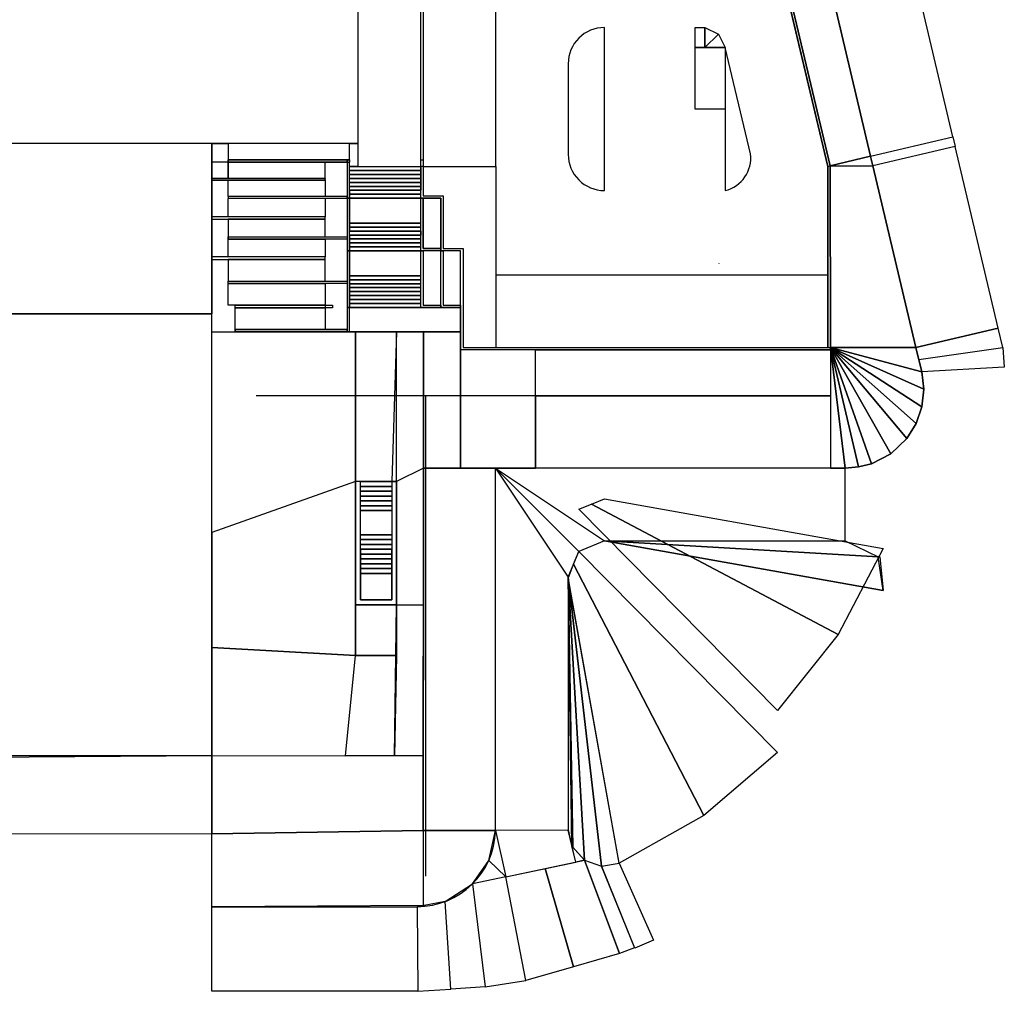
# Model space of a CAD drawing. Extents: x -275 to 22, y -113 to 141.
# Drawn here: x -59 to 22, y -113 to -32 of the extents above; entities that cross this region are included whole.
import ezdxf

# ---------------------------------------------------------------- set-up
doc = ezdxf.new("R2010")
doc.units = 0
doc.header["$LTSCALE"] = 1000
doc.header["$MEASUREMENT"] = 0
for name, color, linetype in [('ARRUAMENTOS3D', 254, 'CONTINUOUS'), ('CANTEIROS3D', 7, 'CONTINUOUS'), ('ESCADAS3D', 253, 'CONTINUOUS'), ('nova rampa', 170, 'CONTINUOUS'), ('objecto', 1, 'CONTINUOUS'), ('RAMPAS3D', 253, 'CONTINUOUS'), ('RELVA3D', 86, 'CONTINUOUS'), ('SISTEMA-VIÁRIO3D', 251, 'CONTINUOUS'), ('TERRENO3D', 34, 'CONTINUOUS')]:
    doc.layers.add(name, color=color, linetype=linetype)

msp = doc.modelspace()

# ---------------------------------------------------------------- linework, layer by layer
at = {"layer": 'ARRUAMENTOS3D'}
for p, q in [((15.252, -61.278, -6.366), (14.777, -59.273, -6.366)), ((7.693, -63.277, -6.37), (7.693, -69.277, -6.366))]:
    msp.add_line(p, q, dxfattribs=at)
at = {"layer": 'ARRUAMENTOS3D', "extrusion": (1, 2.81337e-12, 2.13999e-13)}
msp.add_line((-43.507, -84.125, -9.976), (-43.507, -93.058, -10.703), dxfattribs=at)
at = {"layer": 'ARRUAMENTOS3D'}
for points, elevation in [([(-20.007, -6.777), (-26.007, -6.777), (-26.007, -44.277), (-20.007, -44.277)], -4), ([(-14.007, -35.777), (-14.007, -43.277)], -3.9), ([(-20.007, -44.277), (-20.007, -53.277)], -3.9), ([(-20.007, -53.277), (-20.007, -59.277), (7.493, -59.277), (7.493, -53.277)], -4), ([(8.927, -69.277), (10.017, -69.159), (11.087, -68.907), (12.705, -68.066), (14.025, -66.808), (14.798, -65.567), (15.273, -64.184), (15.427, -62.73), (15.252, -61.278)], -6.366)]:
    msp.add_lwpolyline(points, dxfattribs=dict(at, elevation=elevation))
at = {"layer": 'ARRUAMENTOS3D', "elevation": -4}
for points in [[(-11.007, -32.777, 0.414214), (-14.007, -35.777), (-14.007, -43.277, 0.414214), (-11.007, -46.277)], [(-1.007, -34.426), (-1.007, -46.277, 0.385411), (1.078, -43.226)]]:
    msp.add_lwpolyline(points, format="xyb", close=True, dxfattribs=at)
at = {"layer": 'ARRUAMENTOS3D', "elevation": -7.946}
msp.add_lwpolyline([(-26.51, -105.577), (-26.51, -105.577, 0.405228), (-20.013, -99.277), (-26.01, -99.277), (-25.969, -70.38)], format="xyb", dxfattribs=at)
at = {"layer": 'ARRUAMENTOS3D'}
for points in [[(-26.207, 6.023, -4), (-26.007, 6.023, -3.9), (-26.007, -44.277, -3.9), (-26.207, -44.277, -4)], [(7.688, -44.231, -5.82), (11.025, -43.44, -5.82), (6.616, -24.832, -4.687), (3.303, -25.725, -4.687)], [(11.025, -43.44, -5.82), (11.025, -43.44, -5.92), (6.616, -24.832, -4.787), (6.616, -24.832, -4.687)], [(11.025, -43.44, -5.82), (11.025, -43.44, -5.92), (6.616, -24.832, -4.787), (6.616, -24.832, -4.687)], [(7.493, -44.277, -6.366), (7.493, -44.277, -3.55), (3.11, -25.777, -3.55), (3.109, -25.771, -6.366)], [(7.493, -44.277, -3.55), (7.688, -44.231, -3.55), (3.303, -25.725, -3.55), (3.11, -25.777, -3.55)], [(3.303, -25.725, -6.366), (3.303, -25.725, -3.55), (7.688, -44.231, -3.55), (7.688, -44.23, -6.366)], [(11.212, -44.228, -5.847), (11.025, -43.44, -5.82), (7.688, -44.23, -5.82), (11.212, -44.228, -5.847)], [(11.025, -43.44, -5.92), (11.027, -43.446, -5.82), (11.212, -44.228, -5.847), (11.212, -44.228, -5.947)], [(11.025, -43.44, -5.92), (11.027, -43.446, -5.82), (11.212, -44.228, -5.847), (11.212, -44.228, -5.947)], [(7.493, -59.277, -3.55), (7.693, -59.277, -3.55), (7.688, -44.231, -3.55), (7.493, -44.277, -3.55)], [(7.493, -44.277, -6.366), (7.493, -44.277, -3.55), (7.493, -59.277, -3.55), (7.493, -59.276, -6.37)], [(7.688, -44.231, -5.82), (11.212, -44.228, -5.847), (14.777, -59.273, -6.366), (7.693, -59.277, -6.37)], [(7.693, -59.277, -6.37), (7.693, -59.277, -3.55), (7.688, -44.231, -3.55), (7.688, -44.23, -6.366)], [(14.777, -59.273, -6.366), (14.777, -59.273, -6.466), (11.212, -44.228, -5.947), (11.212, -44.228, -5.847)], [(-32.107, -57.977, -7.846), (-32.107, -55.967, -7.846), (-22.907, -55.967, -7.846), (-22.907, -57.977, -7.846)], [(-43.507, -74.585, -9.199), (-43.507, -57.977, -7.846), (-31.607, -57.977, -7.846), (-31.607, -70.377, -7.846)], [(-31.607, -57.977, -7.846), (-28.207, -57.977, -7.846), (-28.607, -70.377, -7.846), (-31.607, -70.377, -7.846)], [(-28.607, -70.377, -7.846), (-28.207, -70.372, -7.615), (-28.207, -57.977, -7.846), (-28.607, -70.377, -7.846)], [(-25.969, -69.277, -7.846), (-28.207, -70.372, -7.615), (-28.207, -57.977, -7.846), (-25.969, -57.977, -7.846)], [(-22.907, -57.977, -7.846), (-25.969, -57.977, -7.846), (-25.969, -69.277, -7.846), (-22.907, -69.277, -7.846)], [(-25.969, -69.277, -7.846), (-25.969, -57.977, -7.846), (-22.907, -57.977, -7.846), (-22.907, -69.277, -7.846)], [(-22.907, -59.477, -7.846), (-22.907, -69.277, -7.846), (-16.707, -69.277, -7.547), (-16.707, -59.477, -7.547)], [(-16.707, -63.277, -7.547), (-16.707, -59.477, -7.547), (7.693, -59.477, -6.37), (7.693, -63.277, -6.37)], [(7.693, -59.277, -6.37), (14.777, -59.273, -6.366), (15.252, -61.278, -6.366), (7.693, -59.277, -6.37)], [(7.693, -59.277, -6.37), (7.693, -69.277, -6.366), (8.927, -69.277, -6.366), (7.693, -59.277, -6.37)], [(7.693, -59.277, -6.37), (15.252, -61.278, -6.366), (15.427, -62.73, -6.366), (7.693, -59.277, -6.37)], [(7.693, -59.277, -6.37), (15.273, -64.184, -6.366), (14.798, -65.567, -6.366), (7.693, -59.277, -6.37)], [(7.693, -59.277, -6.37), (14.798, -65.567, -6.366), (14.025, -66.808, -6.366), (7.693, -59.277, -6.37)], [(7.693, -59.277, -6.37), (15.427, -62.73, -6.366), (15.273, -64.184, -6.366), (7.693, -59.277, -6.37)], [(7.693, -59.277, -6.37), (14.025, -66.808, -6.366), (12.705, -68.066, -6.366), (7.693, -59.277, -6.37)], [(7.693, -59.277, -6.37), (12.705, -68.066, -6.366), (11.087, -68.907, -6.366), (7.693, -59.277, -6.37)], [(11.087, -68.907, -6.366), (7.693, -59.277, -6.37), (8.927, -69.277, -6.366), (7.693, -59.277, -6.37)], [(7.693, -59.277, -6.37), (11.087, -68.907, -6.366), (10.017, -69.159, -6.366), (7.693, -59.277, -6.37)], [(7.693, -59.277, -6.37), (10.017, -69.159, -6.366), (8.927, -69.277, -6.366), (7.693, -59.277, -6.37)], [(-16.707, -69.277, -7.547), (-16.707, -63.277, -7.547), (-16.707, -63.277, -7.846), (-16.707, -69.277, -7.846)], [(7.693, -63.277, -6.37), (7.693, -63.277, -7.846), (-16.707, -63.277, -7.846), (-16.707, -63.277, -7.547)], [(7.693, -63.277, -6.57), (7.693, -69.277, -6.57), (-16.707, -69.277, -7.697), (-16.707, -63.277, -7.697)], [(-28.207, -80.59, -7.846), (-25.984, -80.593, -7.846), (-25.969, -69.277, -7.846), (-28.207, -70.377, -7.615)], [(-26.01, -99.277, -7.946), (-20.013, -99.277, -7.946), (-20.013, -69.277, -7.846), (-25.969, -69.277, -7.946)], [(-25.969, -69.277, -7.846), (-25.969, -69.277, -7.946), (-22.907, -69.277, -7.846)], [(-25.969, -69.277, -7.946), (-25.969, -69.277, -7.846), (-22.907, -69.277, -7.846), (-22.906, -69.277, -7.895)], [(-22.907, -69.277, -7.846), (-16.707, -69.277, -7.547), (-16.707, -69.277, -7.846), (-22.907, -69.277, -7.846)], [(-22.907, -69.277, -7.846), (-22.906, -69.277, -7.895), (-20.013, -69.277, -7.846), (-20.02, -69.277, -7.707)], [(7.693, -69.277, -6.366), (7.693, -69.277, -6.57), (8.927, -69.277, -6.466), (8.927, -69.277, -6.366)], [(-43.507, -74.585, -9.199), (-43.507, -84.125, -9.976), (-31.607, -84.79, -7.846), (-31.607, -70.377, -7.846)], [(-13.128, -72.672, -6.466), (-12.067, -72.232, -6.466), (8.341, -83.044, -6.466), (3.327, -89.324, -6.466)], [(-12.067, -72.232, -6.466), (-10.994, -71.794, -6.466), (12.066, -75.924, -6.466), (8.341, -83.044, -6.466)], [(12.066, -79.408, -6.466), (11.658, -76.596, -6.466), (-11.007, -75.277, -6.466), (12.066, -79.408, -6.466)], [(8.928, -75.277, -6.466), (11.658, -76.596, -6.466), (-10.987, -75.279, -6.466), (8.928, -75.277, -6.466)], [(11.776, -76.603, -6.466), (12.066, -79.408, -6.466), (-10.987, -75.279, -6.466), (11.658, -76.596, -6.466)], [(-13.568, -77.216, -6.466), (-13.128, -76.155, -6.466), (3.327, -92.807, -6.466), (-2.791, -98.017, -6.466)], [(-13.998, -78.405, -6.465), (-13.568, -77.216, -6.466), (-2.791, -98.017, -6.466), (-9.789, -101.965, -6.466)], [(-13.999, -78.331, -6.465), (-12.642, -101.738, -6.466), (-11.244, -102.213, -6.466), (-14.007, -78.277, -6.466)], [(-13.998, -78.279, -6.464), (-11.244, -102.213, -6.466), (-9.789, -101.965, -6.466), (-14.007, -78.277, -6.466)], [(-14.005, -78.291, -6.466), (-14.007, -99.224, -6.466), (-13.694, -100.561, -6.55), (-14.005, -78.291, -6.466)], [(-14, -78.287, -6.465), (-13.612, -100.643, -6.466), (-12.642, -101.738, -6.466), (-14.005, -78.311, -6.466)], [(-28.389, -93.079, -8.236), (-28.207, -80.59, -7.846), (-25.984, -80.593, -7.846), (-26.001, -93.083, -7.846)], [(-43.507, -84.125, -9.976), (-43.507, -93.058, -10.703), (-32.433, -93.074, -8.896), (-31.607, -84.79, -7.846)], [(-31.607, -84.79, -7.846), (-28.207, -84.79, -7.846), (-28.389, -93.079, -8.236), (-32.433, -93.074, -8.896)], [(-115.267, -93.577, -10.9), (-43.507, -93.058, -10.703), (-43.51, -99.544, -10.703), (-115.267, -99.59, -10.746)], [(-43.507, -93.058, -10.703), (-26.001, -93.083, -7.846), (-26.01, -99.277, -7.846), (-43.51, -99.544, -10.703)], [(-43.51, -99.544, -10.703), (-26.01, -99.277, -7.846), (-26.01, -105.484, -7.946), (-43.51, -105.585, -10.703)]]:
    msp.add_3dface(points, dxfattribs=at)
at = {"layer": 'ARRUAMENTOS3D', "color": 41, "true_color": 0xf4ee51}
msp.add_3dface([(-25.971, -70.38, -7.846), (-25.969, -70.38, -7.946), (-25.969, -69.277, -7.946), (-25.969, -69.277, -7.846)], dxfattribs=at)
at = {"layer": 'CANTEIROS3D', "elevation": -7.846}
for points in [[(-26.207, -43.727), (-26.007, -43.727), (-26.007, -46.717), (-24.357, -46.717), (-24.357, -51.077), (-22.707, -51.077), (-22.707, -59.277), (7.693, -59.277), (7.693, -59.477), (-22.907, -59.477), (-22.907, -51.277), (-24.557, -51.277), (-24.557, -46.917), (-26.207, -46.917), (-26.207, -43.727)], [(-26.207, -46.917), (-26.007, -46.917), (-26.007, -51.077), (-24.557, -51.077), (-24.557, -51.277), (-26.207, -51.277), (-26.207, -46.917)], [(-26.207, -51.277), (-26.007, -51.277), (-26.007, -55.767), (-24.557, -55.767), (-24.557, -55.967), (-26.207, -55.967), (-26.207, -51.277)], [(-22.907, -55.767), (-22.907, -55.967), (-24.557, -55.967), (-24.557, -51.277), (-24.357, -51.277), (-24.357, -55.767), (-22.907, -55.767), (-22.907, -55.967)]]:
    msp.add_lwpolyline(points, dxfattribs=at)
at = {"layer": 'ESCADAS3D'}
for points, elevation in [([(-31.207, -70.377), (-31.607, -70.377), (-31.607, -80.577), (-28.207, -80.577), (-28.207, -70.377), (-28.607, -70.377), (-28.607, -80.177), (-31.207, -80.177), (-31.207, -70.377)], -10.396), ([(-31.607, -80.59), (-28.207, -80.59), (-28.207, -84.79), (-31.607, -84.79), (-31.607, -80.59)], -6.946)]:
    msp.add_lwpolyline(points, dxfattribs=dict(at, elevation=elevation))
for points in [[(-32.107, -44.277, -4), (-26.207, -44.277, -4), (-26.207, -44.607, -4), (-32.107, -44.607, -4)], [(-26.207, -44.607, -4), (-32.107, -44.607, -4), (-32.107, -44.607, -4.154), (-26.207, -44.607, -4.154)], [(-32.107, -44.607, -4.154), (-26.207, -44.607, -4.154), (-26.207, -44.937, -4.154), (-32.107, -44.937, -4.154)], [(-26.207, -44.937, -4.154), (-32.107, -44.937, -4.154), (-32.107, -44.937, -4.308), (-26.207, -44.937, -4.308)], [(-32.107, -44.937, -4.308), (-26.207, -44.937, -4.308), (-26.207, -45.267, -4.308), (-32.107, -45.267, -4.308)], [(-26.207, -45.267, -4.308), (-32.107, -45.267, -4.308), (-32.107, -45.267, -4.462), (-26.207, -45.267, -4.462)], [(-32.107, -45.267, -4.462), (-26.207, -45.267, -4.462), (-26.207, -45.597, -4.462), (-32.107, -45.597, -4.462)], [(-26.207, -45.597, -4.462), (-32.107, -45.597, -4.462), (-32.107, -45.597, -4.615), (-26.207, -45.597, -4.615)], [(-32.107, -45.597, -4.615), (-26.207, -45.597, -4.615), (-26.207, -45.927, -4.615), (-32.107, -45.927, -4.615)], [(-26.207, -45.927, -4.615), (-32.107, -45.927, -4.615), (-32.107, -45.927, -4.769), (-26.207, -45.927, -4.769)], [(-32.107, -45.927, -4.769), (-26.207, -45.927, -4.769), (-26.207, -46.257, -4.769), (-32.107, -46.257, -4.769)], [(-32.107, -46.257, -4.769), (-26.207, -46.257, -4.769), (-26.207, -46.257, -4.923), (-32.107, -46.257, -4.923)], [(-26.207, -46.257, -4.923), (-32.107, -46.257, -4.923), (-32.107, -46.587, -4.923), (-26.207, -46.587, -4.923)], [(-32.107, -46.587, -4.923), (-26.207, -46.587, -4.923), (-26.207, -46.587, -5.077), (-32.107, -46.587, -5.077)], [(-26.207, -46.587, -5.077), (-32.107, -46.587, -5.077), (-32.107, -46.917, -5.077), (-26.207, -46.917, -5.077)], [(-32.107, -46.917, -5.077), (-26.207, -46.917, -5.077), (-26.207, -46.917, -5.231), (-32.107, -46.917, -5.231)], [(-26.207, -46.917, -5.231), (-32.107, -46.917, -5.231), (-32.107, -48.967, -5.231), (-26.207, -48.967, -5.231)], [(-32.107, -48.967, -5.231), (-26.207, -48.967, -5.231), (-26.207, -48.967, -5.385), (-32.107, -48.967, -5.385)], [(-26.207, -48.967, -5.385), (-32.107, -48.967, -5.385), (-32.107, -49.297, -5.385), (-26.207, -49.297, -5.385)], [(-32.107, -49.297, -5.385), (-26.207, -49.297, -5.385), (-26.207, -49.297, -5.538), (-32.107, -49.297, -5.538)], [(-26.207, -49.297, -5.538), (-32.107, -49.297, -5.538), (-32.107, -49.627, -5.538), (-26.207, -49.627, -5.538)], [(-32.107, -49.627, -5.538), (-26.207, -49.627, -5.538), (-26.207, -49.627, -5.692), (-32.107, -49.627, -5.692)], [(-32.107, -49.627, -5.692), (-26.207, -49.627, -5.692), (-26.207, -49.957, -5.692), (-32.107, -49.957, -5.692)], [(-32.107, -49.957, -5.692), (-26.207, -49.957, -5.692), (-26.207, -49.957, -5.846), (-32.107, -49.957, -5.846)], [(-26.207, -49.957, -5.846), (-32.107, -49.957, -5.846), (-32.107, -50.287, -5.846), (-26.207, -50.287, -5.846)], [(-32.107, -50.287, -5.846), (-26.207, -50.287, -5.846), (-26.207, -50.287, -6), (-32.107, -50.287, -6)], [(-26.207, -50.287, -6), (-32.107, -50.287, -6), (-32.107, -50.617, -6), (-26.207, -50.617, -6)], [(-32.107, -50.617, -6), (-26.207, -50.617, -6), (-26.207, -50.617, -6.154), (-32.107, -50.617, -6.154)], [(-26.207, -50.617, -6.154), (-32.107, -50.617, -6.154), (-32.107, -50.947, -6.154), (-26.207, -50.947, -6.154)], [(-32.107, -50.947, -6.154), (-26.207, -50.947, -6.154), (-26.207, -50.947, -6.308), (-32.107, -50.947, -6.308)], [(-26.207, -50.947, -6.308), (-32.107, -50.947, -6.308), (-32.107, -51.277, -6.308), (-26.207, -51.277, -6.308)], [(-32.107, -51.277, -6.308), (-26.207, -51.277, -6.308), (-26.207, -51.277, -6.462), (-32.107, -51.277, -6.462)], [(-26.207, -51.277, -6.462), (-32.107, -51.277, -6.462), (-32.107, -53.327, -6.462), (-26.207, -53.327, -6.462)], [(-32.107, -53.327, -6.462), (-26.207, -53.327, -6.462), (-26.207, -53.327, -6.615), (-32.107, -53.327, -6.615)], [(-26.207, -53.327, -6.615), (-32.107, -53.327, -6.615), (-32.107, -53.657, -6.615), (-26.207, -53.657, -6.615)], [(-32.107, -53.657, -6.615), (-26.207, -53.657, -6.615), (-26.207, -53.657, -6.769), (-32.107, -53.657, -6.769)], [(-26.207, -53.657, -6.769), (-32.107, -53.657, -6.769), (-32.107, -53.987, -6.769), (-26.207, -53.987, -6.769)], [(-32.107, -53.987, -6.769), (-26.207, -53.987, -6.769), (-26.207, -53.987, -6.923), (-32.107, -53.987, -6.923)], [(-26.207, -53.987, -6.923), (-32.107, -53.987, -6.923), (-32.107, -54.317, -6.923), (-26.207, -54.317, -6.923)], [(-32.107, -54.317, -6.923), (-26.207, -54.317, -6.923), (-26.207, -54.317, -7.077), (-32.107, -54.317, -7.077)], [(-26.207, -54.317, -7.077), (-32.107, -54.317, -7.077), (-32.107, -54.647, -7.077), (-26.207, -54.647, -7.077)], [(-32.107, -54.647, -7.077), (-26.207, -54.647, -7.077), (-26.207, -54.647, -7.231), (-32.107, -54.647, -7.231)], [(-26.207, -54.647, -7.231), (-32.107, -54.647, -7.231), (-32.107, -54.977, -7.231), (-26.207, -54.977, -7.231)], [(-32.107, -54.977, -7.231), (-26.207, -54.977, -7.231), (-26.207, -54.977, -7.385), (-32.107, -54.977, -7.385)], [(-26.207, -54.977, -7.385), (-32.107, -54.977, -7.385), (-32.107, -55.307, -7.385), (-26.207, -55.307, -7.385)], [(-32.107, -55.307, -7.385), (-26.207, -55.307, -7.385), (-26.207, -55.307, -7.538), (-32.107, -55.307, -7.538)], [(-26.207, -55.307, -7.538), (-32.107, -55.307, -7.538), (-32.107, -55.637, -7.538), (-26.207, -55.637, -7.538)], [(-32.107, -55.637, -7.538), (-26.207, -55.637, -7.538), (-26.207, -55.637, -7.692), (-32.107, -55.637, -7.692)], [(-26.207, -55.637, -7.692), (-32.107, -55.637, -7.692), (-32.107, -55.967, -7.692), (-26.207, -55.967, -7.692)], [(-32.107, -55.967, -7.692), (-26.207, -55.967, -7.692), (-26.207, -55.967, -7.846), (-32.107, -55.967, -7.846)], [(-31.207, -70.377, -7.846), (-28.607, -70.377, -7.846), (-28.607, -70.777, -7.846), (-31.207, -70.777, -7.846)], [(-28.607, -70.777, -7.846), (-31.207, -70.777, -7.846), (-31.207, -70.777, -8.016), (-28.607, -70.777, -8.016)], [(-31.207, -70.777, -8.016), (-28.607, -70.777, -8.016), (-28.607, -71.177, -8.016), (-31.207, -71.177, -8.016)], [(-28.607, -71.177, -8.016), (-31.207, -71.177, -8.016), (-31.207, -71.177, -8.186), (-28.607, -71.177, -8.186)], [(-31.207, -71.177, -8.186), (-28.607, -71.177, -8.186), (-28.607, -71.577, -8.186), (-31.207, -71.577, -8.186)], [(-28.607, -71.577, -8.186), (-31.207, -71.577, -8.186), (-31.207, -71.577, -8.356), (-28.607, -71.577, -8.356)], [(-31.207, -71.577, -8.356), (-28.607, -71.577, -8.356), (-28.607, -71.977, -8.356), (-31.207, -71.977, -8.356)], [(-28.607, -71.977, -8.356), (-31.207, -71.977, -8.356), (-31.207, -71.977, -8.526), (-28.607, -71.977, -8.526)], [(-31.207, -71.977, -8.526), (-28.607, -71.977, -8.526), (-28.607, -72.377, -8.526), (-31.207, -72.377, -8.526)], [(-28.607, -72.377, -8.526), (-31.207, -72.377, -8.526), (-31.207, -72.377, -8.696), (-28.607, -72.377, -8.696)], [(-31.207, -72.377, -8.696), (-28.607, -72.377, -8.696), (-28.607, -72.777, -8.696), (-31.207, -72.777, -8.696)], [(-28.607, -72.777, -8.696), (-31.207, -72.777, -8.696), (-31.207, -72.777, -8.866), (-28.607, -72.777, -8.866)], [(-31.207, -72.777, -8.866), (-28.607, -72.777, -8.866), (-28.607, -74.777, -8.866), (-31.207, -74.777, -8.866)], [(-28.607, -74.777, -8.866), (-31.207, -74.777, -8.866), (-31.207, -74.777, -9.036), (-28.607, -74.777, -9.036)], [(-31.207, -74.777, -9.036), (-28.607, -74.777, -9.036), (-28.607, -75.177, -9.036), (-31.207, -75.177, -9.036)], [(-28.607, -75.177, -9.036), (-31.207, -75.177, -9.036), (-31.207, -75.177, -9.206), (-28.607, -75.177, -9.206)], [(-31.207, -75.177, -9.206), (-28.607, -75.177, -9.206), (-28.607, -75.577, -9.206), (-31.207, -75.577, -9.206)], [(-28.607, -75.577, -9.206), (-31.207, -75.577, -9.206), (-31.207, -75.577, -9.376), (-28.607, -75.577, -9.376)], [(-31.207, -75.577, -9.376), (-28.607, -75.577, -9.376), (-28.607, -75.977, -9.376), (-31.207, -75.977, -9.376)], [(-31.207, -75.977, -9.376), (-28.607, -75.977, -9.376), (-28.607, -75.977, -9.546), (-31.207, -75.977, -9.546)], [(-28.607, -75.977, -9.546), (-31.207, -75.977, -9.546), (-31.207, -76.377, -9.546), (-28.607, -76.377, -9.546)], [(-31.207, -76.377, -9.546), (-28.607, -76.377, -9.546), (-28.607, -76.377, -9.716), (-31.207, -76.377, -9.716)], [(-28.607, -76.377, -9.716), (-31.207, -76.377, -9.716), (-31.207, -76.777, -9.716), (-28.607, -76.777, -9.716)], [(-31.207, -76.777, -9.716), (-28.607, -76.777, -9.716), (-28.607, -76.777, -9.886), (-31.207, -76.777, -9.886)], [(-28.607, -76.777, -9.886), (-31.207, -76.777, -9.886), (-31.207, -77.177, -9.886), (-28.607, -77.177, -9.886)], [(-31.207, -77.177, -9.886), (-28.607, -77.177, -9.886), (-28.607, -77.177, -10.056), (-31.207, -77.177, -10.056)], [(-28.607, -77.177, -10.056), (-31.207, -77.177, -10.056), (-31.207, -77.577, -10.056), (-28.607, -77.577, -10.056)], [(-31.207, -77.577, -10.056), (-28.607, -77.577, -10.056), (-28.607, -77.577, -10.226), (-31.207, -77.577, -10.226)], [(-28.607, -77.577, -10.226), (-31.207, -77.577, -10.226), (-31.207, -77.977, -10.226), (-28.607, -77.977, -10.226)], [(-31.207, -77.977, -10.226), (-28.607, -77.977, -10.226), (-28.607, -77.977, -10.396), (-31.207, -77.977, -10.396)], [(-28.607, -77.977, -10.396), (-31.207, -77.977, -10.396), (-31.207, -80.177, -10.396), (-28.607, -80.177, -10.396)], [(-31.607, -80.577, -6.946), (-31.607, -84.777, -6.946), (-28.207, -84.777, -6.946), (-28.207, -80.577, -6.946)]]:
    msp.add_3dface(points, dxfattribs=at)
at = {"layer": 'nova rampa'}
msp.add_line((-1.5, -52.338, -1.987), (-1.5, -52.327, -2.186), dxfattribs=at)
at = {"layer": 'objecto', "color": 41, "true_color": 0xf4ee51}
for p, q in [((-25.969, -69.277, -7.846), (-25.969, -60.982, -7.846)), ((-16.707, -63.277, -7.547), (-37.623, -63.277, -7.547))]:
    msp.add_line(p, q, dxfattribs=at)
at = {"layer": 'objecto', "color": 3}
msp.add_line((0.275, -63.277, -7.194), (-39.838, -63.277, -7.194), dxfattribs=at)
at = {"layer": 'objecto', "color": 3, "extrusion": (1, 0, 0)}
msp.add_line((-25.809, -63.277, -7.194), (-25.809, -103.061, -7.194), dxfattribs=at)
at = {"layer": 'RAMPAS3D'}
for p, q in [((-42.157, -43.727, -4), (-32.107, -43.727, -4)), ((-42.157, -43.927, -4), (-32.107, -43.927, -4)), ((-32.107, -43.727, -4), (-32.107, -43.927, -4))]:
    msp.add_line(p, q, dxfattribs=at)
for points, elevation in [([(-42.157, -43.727), (-42.157, -43.927), (-32.307, -43.927), (-32.307, -43.727), (-42.157, -43.727)], -4.425), ([(-43.507, -45.417), (-34.107, -45.417), (-34.083, -45.289), (-43.507, -45.289), (-43.507, -45.417)], -4.875), ([(-42.157, -46.777), (-42.157, -46.917), (-32.307, -46.917), (-32.307, -46.777), (-42.157, -46.777)], -5.151), ([(-43.507, -48.443), (-43.507, -48.643), (-34.107, -48.643), (-34.107, -48.443), (-43.507, -48.443)], -5.631), ([(-32.307, -50.11), (-32.307, -50.31), (-42.157, -50.31), (-42.157, -50.11), (-32.307, -50.11)], -6.141), ([(-43.507, -51.977), (-34.107, -51.977), (-34.107, -51.777), (-43.507, -51.777), (-43.507, -51.977)], -6.632), ([(-32.307, -53.777), (-32.307, -53.977), (-42.157, -53.977), (-42.157, -53.777), (-32.307, -53.777)], -7.222), ([(-41.557, -55.777), (-33.51, -55.777), (-33.51, -55.977), (-41.557, -55.977), (-41.557, -55.777)], -7.846), ([(-34.11, -55.777), (-34.11, -55.977)], -7.221), ([(-32.307, -57.777), (-32.307, -57.977), (-41.557, -57.977), (-41.56, -57.777), (-32.307, -57.777)], -7.846)]:
    msp.add_lwpolyline(points, dxfattribs=dict(at, elevation=elevation))
for points in [[(-43.507, -43.927, -4), (-43.507, -45.289, -4), (-42.157, -45.289, -4), (-42.157, -43.927, -4)], [(-32.307, -43.727, -3.55), (-32.307, -43.927, -3.55), (-42.157, -43.927, -3.55), (-42.157, -43.727, -3.55)], [(-42.157, -43.927, -4), (-42.157, -45.289, -4), (-34.107, -45.289, -4.425), (-34.107, -43.927, -4.425)], [(-32.307, -46.917, -3.55), (-32.107, -46.917, -3.55), (-32.107, -43.727, -3.55), (-32.307, -43.727, -3.55)], [(-32.307, -43.727, -3.55), (-32.107, -43.727, -3.55), (-32.107, -43.727, -7.846), (-32.307, -43.727, -7.846)], [(-34.107, -45.417, -4.425), (-34.107, -46.777, -4.425), (-42.157, -46.777, -4.875), (-42.157, -45.417, -4.875)], [(-42.157, -46.777, -3.55), (-42.157, -46.917, -3.55), (-32.307, -46.917, -3.55), (-32.307, -46.777, -3.55)], [(-42.157, -48.443, -4.875), (-42.157, -46.93, -4.875), (-34.107, -46.917, -5.151), (-34.107, -48.443, -5.151)], [(-32.307, -51.277, -4.781), (-32.107, -51.277, -4.781), (-32.107, -46.917, -4.781), (-32.307, -46.917, -4.781)], [(-32.107, -46.917, -4.781), (-32.307, -46.917, -4.781), (-32.307, -46.917, -3.55), (-32.107, -46.917, -3.55)], [(-34.107, -48.643, -5.151), (-42.157, -48.643, -5.631), (-42.157, -50.11, -5.631), (-34.107, -50.11, -5.151)], [(-42.157, -50.11, -4.781), (-42.157, -50.31, -4.781), (-42.157, -50.31, -4.781), (-42.157, -50.11, -4.781)], [(-42.157, -50.31, -4.781), (-42.157, -50.11, -4.781), (-32.307, -50.11, -4.781), (-32.307, -50.31, -4.781)], [(-42.157, -50.31, -5.631), (-34.107, -50.31, -6.141), (-34.107, -51.777, -6.141), (-42.157, -51.777, -5.631)], [(-32.307, -55.967, -6.012), (-32.107, -55.967, -6.012), (-32.107, -51.277, -6.012), (-32.307, -51.277, -6.012)], [(-32.107, -51.277, -6.012), (-32.307, -51.277, -6.012), (-32.307, -51.277, -4.781), (-32.107, -51.277, -4.781)], [(-34.107, -51.977, -6.141), (-42.157, -51.977, -6.632), (-42.157, -53.777, -6.632), (-34.107, -53.777, -6.141)], [(-42.157, -53.977, -6.012), (-42.157, -53.777, -6.012), (-32.307, -53.777, -6.012), (-32.307, -53.977, -6.012)], [(-42.157, -53.977, -6.617), (-34.107, -53.977, -7.222), (-34.107, -55.777, -7.222), (-42.157, -55.777, -6.632)], [(-34.11, -55.977, -7.222), (-34.11, -57.777, -7.222), (-41.557, -57.777, -7.846), (-41.557, -55.977, -7.846)], [(-32.307, -57.977, -6.946), (-32.107, -57.977, -6.946), (-32.107, -55.967, -6.946), (-32.307, -55.967, -6.946)], [(-32.107, -55.967, -6.946), (-32.307, -55.967, -6.946), (-32.307, -55.967, -6.012), (-32.107, -55.967, -6.012)], [(-41.56, -57.777, -6.946), (-41.557, -57.977, -6.946), (-32.307, -57.977, -6.946), (-32.307, -57.777, -6.946)], [(-32.307, -57.977, -6.946), (-32.107, -57.977, -6.946), (-32.107, -57.977, -7.846), (-32.307, -57.977, -7.846)]]:
    msp.add_3dface(points, dxfattribs=at)
at = {"layer": 'RELVA3D'}
for points in [[(-26.007, -46.917, -4.881), (-24.557, -46.917, -4.881), (-24.557, -51.077, -4.881), (-26.007, -51.077, -4.881)], [(-26.007, -55.767, -6.112), (-24.557, -55.767, -6.112), (-24.557, -51.277, -6.112), (-26.007, -51.277, -6.112)], [(-24.357, -51.277, -4.881), (-24.357, -55.767, -4.881), (-22.907, -55.767, -4.881), (-22.907, -51.277, -4.881)]]:
    msp.add_3dface(points, dxfattribs=at)
at = {"layer": 'SISTEMA-VIÁRIO3D'}
for points in [[(-20.007, -6.777, -4), (-26.007, -6.777, -4), (-26.007, -44.277, -4), (-20.007, -44.277, -4)], [(11.025, -43.44, -5.92), (17.836, -41.825, -5.92), (13.428, -23.218, -4.787), (6.616, -24.832, -4.787)], [(-3.507, -32.777, -4), (-2.697, -32.777, -4), (-2.697, -34.426, -4), (-3.507, -34.426, -4)], [(-2.697, -34.426, -4), (-2.697, -32.777, -4), (-1.579, -33.322, -4), (-2.697, -34.426, -4)], [(-1.579, -33.322, -4), (-2.697, -34.426, -4), (-2.697, -34.426, -4), (-1.579, -33.322, -4)], [(-2.697, -34.426, -4), (-1.579, -33.322, -4), (-1.007, -34.426, -4), (-2.697, -34.426, -4)], [(-2.697, -34.426, -4), (-3.507, -34.426, -4), (-3.507, -34.426, -4)], [(-3.507, -34.426, -4), (-1.007, -34.426, -4), (-1.007, -39.527, -4), (-3.507, -39.527, -4)], [(21.588, -57.66, -6.466), (18.024, -42.615, -5.947), (11.212, -44.228, -5.947), (14.777, -59.273, -6.466)], [(-20.007, -53.277, -4), (-20.007, -59.277, -4), (7.493, -59.277, -4), (7.493, -53.277, -4)], [(14.777, -59.273, -6.466), (15.014, -60.276, -6.466), (21.971, -59.277, -6.466), (21.588, -57.66, -6.466)], [(21.971, -59.277, -6.466), (22.088, -60.903, -6.466), (15.252, -61.278, -6.466), (15.014, -60.276, -6.466)], [(-14.007, -78.277, -6.466), (-14.007, -99.241, -6.466), (-20.013, -99.277, -7.946), (-20.013, -69.277, -7.846)], [(8.927, -75.277, -6.466), (8.929, -69.277, -6.466), (-20.013, -69.277, -7.846), (-11.007, -75.277, -6.466)], [(-20.013, -69.277, -7.846), (-14.007, -78.277, -6.466), (-13.129, -76.156, -6.466), (-20.013, -69.277, -7.846)], [(-13.129, -76.156, -6.466), (-20.013, -69.277, -7.846), (-11.007, -75.277, -6.466), (-13.128, -76.155, -6.466)], [(-20.58, -101.74, -7.946), (-20.013, -99.277, -7.946), (-19.168, -103.098, -7.946), (-20.58, -101.74, -7.946)], [(-20.013, -99.277, -7.946), (-19.168, -103.098, -7.946), (-13.381, -101.892, -6.634), (-14.007, -99.241, -6.466)], [(-13.381, -101.892, -6.634), (-13.694, -100.566, -6.55), (-12.642, -101.738, -6.466), (-13.381, -101.892, -6.634)], [(-21.912, -103.671, -7.946), (-20.58, -101.74, -7.946), (-19.168, -103.098, -7.946), (-21.912, -103.671, -7.946)], [(-13.572, -110.552, -7.194), (-15.905, -102.418, -7.206), (-12.642, -101.738, -6.466), (-9.77, -109.461, -6.466)], [(-8.509, -108.992, -6.466), (-9.77, -109.461, -6.466), (-12.642, -101.738, -6.466), (-11.244, -102.213, -6.466)], [(-19.168, -103.098, -7.946), (-15.905, -102.418, -7.206), (-13.572, -110.552, -7.194), (-17.506, -111.682, -7.946)], [(-9.789, -101.965, -6.466), (-6.949, -108.362, -6.466), (-8.498, -109.019, -6.466), (-11.244, -102.213, -6.466)], [(-20.866, -112.213, -7.946), (-17.506, -111.682, -7.946), (-19.17, -103.1, -7.946), (-21.912, -103.671, -7.946)], [(-24.179, -105.144, -7.946), (-21.912, -103.671, -7.946), (-20.866, -112.213, -7.946), (-23.716, -112.395, -7.946)], [(-43.51, -105.585, -10.703), (-26.51, -105.577, -7.946), (-26.456, -112.576, -7.946), (-43.51, -112.585, -10.703)], [(-26.51, -105.577, -7.946), (-26.456, -112.576, -7.946), (-23.716, -112.395, -7.946), (-24.179, -105.144, -7.946)]]:
    msp.add_3dface(points, dxfattribs=at)
at = {"layer": 'TERRENO3D'}
for points in [[(-81.407, -9.577, -4), (-31.407, -9.577, -4), (-31.407, -42.377, -4), (-81.407, -42.377, -4)], [(11.212, -44.228, -5.947), (11.025, -43.44, -5.92), (17.837, -41.826, -5.92), (18.024, -42.615, -5.947)], [(-165.007, -42.377, -4), (-165.007, -56.494, -4), (-43.507, -56.494, -4), (-43.507, -42.377, -4)], [(-43.507, -42.377, -11.703), (-43.507, -42.377, -4), (-43.507, -56.494, -4), (-43.507, -56.494, -11.703)], [(-43.507, -43.927, -4), (-43.507, -42.377, -4), (-42.157, -42.377, -4), (-42.157, -43.927, -3.987)], [(-42.157, -42.377, -4), (-42.157, -43.727, -4), (-32.107, -43.727, -4), (-32.107, -42.377, -4)], [(-32.107, -44.277, -4), (-32.107, -42.377, -4), (-31.407, -42.377, -4), (-31.407, -44.277, -4)], [(-43.507, -56.494, -4), (-165.007, -56.494, -4), (-165.007, -56.494, -11.703), (-43.507, -56.494, -11.703)], [(-43.507, -56.494, -11.703), (-165.007, -56.494, -11.703), (-165.007, -93.058, -11.703), (-43.507, -93.058, -11.703)]]:
    msp.add_3dface(points, dxfattribs=at)

doc.saveas('drawing.dxf')
